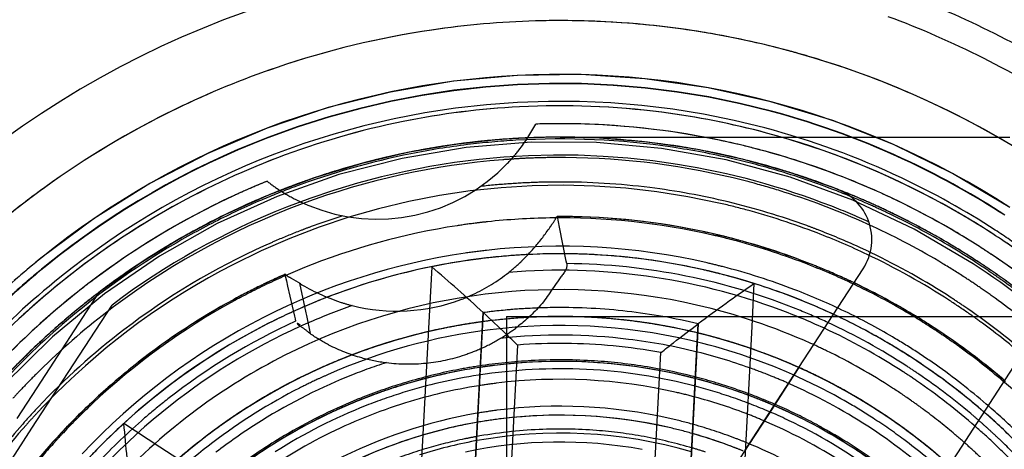
# Model space of a CAD drawing. Units: millimetres. Extents: x 0 to 420, y 0 to 297.
# Drawn here: x 169 to 170, y 200 to 200 of the extents above; entities that cross this region are included whole.
import ezdxf

# ---------------------------------------------------------------- set-up
doc = ezdxf.new("R2010")
doc.units = ezdxf.units.MM
doc.header["$LTSCALE"] = 23.1
doc.linetypes.add('HIDDEN', pattern=[0.2, 0.1, -0.1])
doc.layers.get('0').update_dxf_attribs({"linetype": 'CONTINUOUS'})
doc.layers.add('DEFAULT_2', color=8, linetype='HIDDEN')

msp = doc.modelspace()

# ---------------------------------------------------------------- linework, layer by layer
at = {"color": 6, "linetype": 'CONTINUOUS'}
for p, q in [((169.1816, 200.0917), (169.1791, 200.0436)), ((169.5386, 200.0248), (169.5411, 200.0728)), ((169.1791, 200.0436), (169.164, 199.7545)), ((169.2239, 199.7513), (169.239, 200.0405)), ((169.4787, 200.0279), (169.4635, 199.7388)), ((169.5235, 199.7356), (169.5386, 200.0248)), ((168.8786, 199.8905), (168.8383, 199.9167)), ((169.1215, 199.7328), (168.8786, 199.8905))]:
    msp.add_line(p, q, dxfattribs=at)
at = {"color": 9, "linetype": 'CONTINUOUS'}
for p, q in [((169.2772, 200.0042), (169.2618, 199.7101)), ((169.4215, 199.7017), (169.437, 199.9959))]:
    msp.add_line(p, q, dxfattribs=at)
at = {"color": 6, "linetype": 'CONTINUOUS'}
for centre, radius, start, end in [((169.3249, 199.3861), 1.05, 85.9255, 130.4164), ((169.3249, 199.3861), 0.98, 91.6236, 98.3925), ((169.3249, 199.3861), 0.98, 89.2229, 91.6236), ((169.3249, 199.3861), 0.98, 80.7145, 89.2229), ((169.3249, 199.3861), 0.98, 98.3925, 108.7931), ((169.3249, 199.3861), 0.98, 79.9312, 80.7145), ((169.3249, 199.3861), 0.98, 74.3016, 79.9312), ((169.3249, 199.3861), 0.98, 73.5947, 74.3016), ((169.3249, 199.3861), 0.98, 57, 73.5947), ((169.3249, 199.3861), 0.98, 108.7931, 115.9087), ((169.3249, 199.3861), 0.92, 57, 128.9428), ((169.3249, 199.3861), 0.98, 115.9087, 125.9153), ((169.3249, 199.3861), 0.98, 125.9153, 128.6196), ((169.3249, 199.3861), 0.92, 128.9428, 133.1956), ((169.3249, 199.3861), 0.72, 91.8261, 101.4775), ((169.3249, 199.3861), 0.72, 82.1739, 91.8261), ((167.7439, 198.4225), 2.203, 47.2597, 49.2604), ((169.3249, 199.3861), 0.72, 76.6095, 82.1739), ((169.3249, 199.3861), 0.72, 72.5225, 76.6095), ((170.7965, 198.2625), 2.203, 124.7396, 126.7403), ((169.3249, 199.3861), 0.66, 90.4919, 97.4757), ((169.3249, 199.3861), 0.66, 83.5081, 90.4919), ((169.3249, 199.3861), 0.66, 76.5243, 83.5081), ((169.3249, 199.3861), 0.92, 238.7317, 37.691), ((169.3249, 199.3861), 0.72, 132.5225, 136.6095), ((171.0337, 200.0988), 2.203, 184.7396, 186.7403)]:
    msp.add_arc(centre, radius, start, end, dxfattribs=at)
at = {"color": 9, "linetype": 'CONTINUOUS'}
for start, end in [(89.4713, 94.4137), (84.5287, 89.4713), (79.5863, 84.5287)]:
    msp.add_arc((169.3249, 199.3861), 0.62, start, end, dxfattribs=at)
at = {"color": 6, "linetype": 'CONTINUOUS'}
for points, knots in [([(169.2772, 200.0042), (169.2729, 200.0084), (169.2603, 200.0206), (169.2476, 200.0327), (169.239, 200.0405)], [0, 0, 0, 0, 0.34135, 1, 1, 1, 1]), ([(169.437, 199.9959), (169.4417, 199.9996), (169.4555, 200.0104), (169.4695, 200.021), (169.4787, 200.0279)], [0, 0, 0, 0, 0.341286, 1, 1, 1, 1])]:
    msp.add_open_spline(points, degree=3, knots=knots, dxfattribs=at)
at = {"layer": 'DEFAULT_2', "color": 8, "linetype": 'HIDDEN'}
for p, q in [((169.3249, 200.2361), (169.4409, 200.2361)), ((169.4409, 200.2361), (169.4806, 200.2361)), ((169.4806, 200.2361), (169.5663, 200.2361)), ((169.5663, 200.2361), (169.6339, 200.2361)), ((169.6339, 200.2361), (169.6498, 200.2361)), ((169.6498, 200.2361), (169.6688, 200.2361)), ((169.6688, 200.2361), (169.7951, 200.2361)), ((169.7951, 200.2361), (169.826, 200.2361)), ((169.3217, 200.1476), (169.3218, 200.1476)), ((169.3242, 200.1356), (169.3218, 200.1476)), ((169.3316, 200.098), (169.3242, 200.1356)), ((169.3321, 200.0952), (169.3316, 200.098)), ((169.5854, 199.9708), (169.6624, 200.0894)), ((169.018, 200.083), (169.018, 200.0832)), ((169.018, 200.083), (169.0196, 200.0758)), ((169.025, 200.079), (169.0352, 200.073)), ((169.0196, 200.0758), (169.0209, 200.0701)), ((169.0209, 200.0701), (169.0286, 200.0365)), ((169.0343, 200.0732), (169.0412, 200.0404)), ((168.8111, 200.0638), (168.7415, 199.9566)), ((168.7583, 199.9457), (168.8253, 200.0488)), ((169.0286, 200.0365), (169.0293, 200.0337)), ((169.0293, 200.0337), (169.0299, 200.0309)), ((169.0412, 200.0404), (169.0419, 200.0374)), ((169.0419, 200.0374), (169.0462, 200.017)), ((169.239, 200.0405), (169.2372, 200.0063)), ((169.2649, 200.0361), (169.2649, 200.0233)), ((169.2649, 200.0361), (169.4323, 200.0361)), ((169.4323, 200.0361), (169.4787, 200.0361)), ((169.4787, 200.0361), (169.5908, 200.0361)), ((169.5908, 200.0361), (169.6078, 200.0361)), ((169.6078, 200.0361), (169.6278, 200.0361)), ((169.6278, 200.0361), (169.6624, 200.0361)), ((169.6624, 200.0361), (169.717, 200.0361)), ((169.717, 200.0361), (169.7388, 200.0361)), ((169.7388, 200.0361), (169.7606, 200.0361)), ((169.7606, 200.0361), (169.786, 200.0361)), ((169.786, 200.0361), (169.8068, 200.0361)), ((169.8068, 200.0361), (169.8301, 200.0361)), ((169.2649, 200.0233), (169.2649, 199.9808)), ((169.4769, 199.9938), (169.4787, 200.0279)), ((169.2372, 200.0063), (169.2218, 199.7122)), ((169.4615, 199.6996), (169.4769, 199.9938)), ((169.2649, 199.9808), (169.2649, 199.9217)), ((169.5908, 199.9792), (169.5798, 199.9622)), ((169.8301, 199.9804), (169.7531, 199.8618)), ((169.5309, 199.8869), (169.5854, 199.9708)), ((169.5798, 199.9622), (169.5569, 199.927)), ((168.7415, 199.9566), (168.7193, 199.9224)), ((168.7361, 199.9115), (168.7583, 199.9457)), ((169.5569, 199.927), (169.5351, 199.8934)), ((169.2649, 199.9217), (169.2649, 199.895)), ((168.6789, 199.8235), (168.7361, 199.9115)), ((169.2649, 199.895), (169.2649, 199.8267)), ((169.5351, 199.8934), (169.5255, 199.8786))]:
    msp.add_line(p, q, dxfattribs=at)
for centre, radius, start, end in [((169.3249, 199.3861), 1.08, 62.9999, 69.0001), ((169.3249, 199.3861), 0.98, 91.6157, 98.4208), ((169.3249, 199.3861), 0.98, 85.9756, 91.6157), ((169.3249, 199.3861), 0.98, 80.3324, 85.9756), ((169.3249, 199.3861), 1.05, 63.3158, 69.6316), ((169.3249, 199.3861), 0.98, 98.4208, 108.7826), ((169.3249, 199.3861), 0.98, 75.3036, 80.3324), ((169.3249, 199.3861), 1.08, 57, 62.9999), ((169.3249, 199.3861), 0.98, 74.292, 75.3036), ((169.3249, 199.3861), 0.98, 57, 74.292), ((169.3249, 199.3861), 1.05, 57, 63.3158), ((169.3249, 199.3861), 0.98, 108.7826, 115.9339), ((169.3249, 199.3861), 0.92, 57, 129), ((169.3249, 199.3861), 0.91, 75, 111), ((169.3249, 199.3861), 0.9096, 75, 111), ((169.3249, 199.3861), 0.89, 75.1624, 110.9779), ((169.3249, 199.3861), 0.98, 115.9339, 125.9012), ((169.3249, 199.3861), 0.885, 92.9334, 101.4179), ((169.3249, 199.3861), 0.885, 92.9323, 101.4079), ((169.3249, 199.3861), 0.885, 82.6465, 92.9323), ((169.3249, 199.3861), 0.885, 82.6711, 92.9334), ((169.3249, 199.3861), 0.9096, 64.5925, 75), ((169.3249, 199.3861), 0.91, 64.5931, 75), ((169.3249, 199.3861), 0.885, 101.4079, 110.8566), ((169.3249, 199.3861), 0.885, 101.4179, 110.8572), ((169.3249, 199.3861), 0.885, 74.9512, 82.6711), ((169.3249, 199.3861), 0.885, 74.949, 82.6465), ((169.1211, 200.3447), 0.2, 322.0193, 331.9614), ((169.3249, 199.3861), 0.865, 80.203, 91.8038), ((169.3249, 199.3861), 0.865, 89.5243, 91.8038), ((169.3249, 199.3861), 0.865, 88.4829, 89.5243), ((169.3249, 199.3861), 0.865, 78.0677, 88.4829), ((169.3249, 199.3861), 0.89, 64.7013, 75.1624), ((169.3249, 199.3861), 0.91, 111, 129), ((169.3249, 199.3861), 0.9096, 111, 129), ((169.3249, 199.3861), 0.85, 68.685, 127.1689), ((169.3249, 199.3861), 0.85, 93.4387, 99.2376), ((169.3249, 199.3861), 0.85, 95.8646, 97.3742), ((169.3249, 199.3861), 0.848, 93.3463, 97), ((169.3249, 199.3861), 0.85, 95.4122, 96.5549), ((169.3249, 199.3861), 0.85, 92.9294, 95.8646), ((169.3249, 199.3861), 0.85, 93.1389, 95.4122), ((169.3249, 199.3861), 0.85, 90.8537, 93.4387), ((169.3249, 199.3861), 0.848, 81.5192, 93.3463), ((169.3249, 199.3861), 0.85, 91.7188, 93.1389), ((169.3249, 199.3861), 0.85, 82.4292, 92.9294), ((169.3249, 199.3861), 0.85, 90, 91.7188), ((169.3249, 199.3861), 0.85, 87.4076, 90.8537), ((169.3249, 199.3861), 0.85, 81.1046, 87.4076), ((169.3249, 199.3861), 0.865, 68.6008, 80.203), ((169.3249, 199.3861), 0.865, 76.5812, 78.0677), ((169.3249, 199.3861), 0.885, 61.2456, 74.949), ((169.3249, 199.3861), 0.885, 61.2771, 74.9512), ((169.3249, 199.3861), 0.845, 57, 137.2457), ((169.3249, 199.3861), 0.85, 100.07, 107.1523), ((169.3249, 199.3861), 0.85, 101.0325, 107.0823), ((169.3249, 199.3861), 0.85, 97.3742, 102.3565), ((169.3249, 199.3861), 0.848, 97, 101.3186), ((169.3249, 199.3861), 0.85, 99.2376, 101.0325), ((169.3249, 199.3861), 0.85, 96.5549, 100.07), ((169.1211, 200.3447), 0.2, 316.5368, 322.0193), ((169.3249, 199.3861), 0.85, 77.1911, 82.4292), ((169.3249, 199.3861), 0.848, 77, 81.5192), ((169.3249, 199.3861), 0.85, 79.1545, 81.1046), ((169.3249, 199.3861), 0.85, 72.6771, 79.1545), ((169.3249, 199.3861), 0.865, 74.669, 76.5812), ((169.3249, 199.3861), 0.865, 68.6609, 74.669), ((169.3249, 199.3861), 0.89, 110.9779, 128.8065), ((169.3249, 199.3861), 0.885, 110.8566, 119.806), ((169.3249, 199.3861), 0.885, 110.8572, 119.8002), ((169.3249, 199.3861), 0.83, 80.9495, 111.5708), ((169.3249, 199.3861), 0.848, 101.3186, 110.5099), ((169.3249, 199.3861), 0.8273, 94.4378, 110.3506), ((169.3249, 199.3861), 0.85, 102.3565, 108.9871), ((169.3249, 199.3861), 0.8273, 93.425, 94.4378), ((169.3249, 199.3861), 0.8273, 92.1847, 93.425), ((169.3249, 199.3861), 0.8273, 90.4814, 92.1847), ((169.3249, 199.3861), 0.8273, 76.5303, 90.4814), ((169.3249, 199.3861), 0.85, 73.1244, 77.1911), ((169.3249, 199.3861), 0.848, 73.5842, 77), ((169.3249, 199.3861), 0.85, 107.1523, 110.6444), ((169.1211, 200.3447), 0.2, 247.502, 316.5368), ((169.3249, 199.3861), 0.85, 107.0823, 108.1354), ((169.3249, 199.3861), 0.83, 68.6268, 80.9495), ((169.3249, 199.3861), 0.848, 68.6974, 73.5842), ((169.3249, 199.3861), 0.85, 72.0928, 73.1244), ((169.3249, 199.3861), 0.9096, 57, 64.5925), ((169.3249, 199.3861), 0.91, 57, 64.5931), ((169.3249, 199.3861), 0.85, 108.1354, 110.8682), ((169.3249, 199.3861), 0.85, 108.9871, 110.694), ((169.3249, 199.3861), 0.8273, 74.8496, 76.5303), ((169.3249, 199.3861), 0.85, 68.6431, 72.6771), ((169.3249, 199.3861), 0.85, 68.8369, 72.0928), ((169.3249, 199.3861), 0.865, 64.5934, 68.6609), ((169.3249, 199.3861), 0.865, 64.2393, 68.6008), ((169.3249, 199.3861), 0.89, 57, 64.7013), ((169.3249, 199.3861), 0.98, 125.9012, 129.5247), ((169.3249, 199.3861), 0.865, 112.1962, 129.6839), ((169.3249, 199.3861), 0.865, 113.8685, 115.0343), ((169.3249, 199.3861), 0.7964, 77.1911, 117.286), ((169.3249, 199.3861), 0.865, 112.1962, 113.8685), ((169.3249, 199.3861), 0.85, 110.8682, 113.3266), ((169.3249, 199.3861), 0.85, 110.6444, 113.1786), ((169.3249, 199.3861), 0.848, 110.5099, 113.1223), ((169.1211, 200.3447), 0.2, 232.0386, 237), ((169.3249, 199.3861), 0.85, 110.694, 112.5472), ((169.1211, 200.3447), 0.2, 237, 243.1504), ((169.3249, 199.3861), 0.8, 94.0368, 96.3565), ((169.3249, 199.3861), 0.8, 91.9221, 94.0368), ((169.3249, 199.3861), 0.8, 90.1374, 91.9221), ((169.3249, 199.3861), 0.8, 82.8346, 90.1374), ((169.3249, 199.3861), 0.8, 76.46, 82.8346), ((169.3249, 199.3861), 0.8273, 72.4623, 74.8496), ((169.3249, 199.3861), 0.85, 66.3044, 68.8369), ((169.6121, 200.122), 0.06, 20.3206, 68.685), ((169.3249, 199.3861), 0.85, 66.7543, 68.6431), ((169.3249, 199.3861), 0.865, 115.0343, 127.046), ((169.3249, 199.3861), 0.85, 113.3266, 121.1937), ((169.3249, 199.3861), 0.85, 113.1786, 119.1069), ((169.3249, 199.3861), 0.85, 112.5472, 117.286), ((169.3249, 199.3861), 0.848, 113.1223, 117), ((169.1211, 200.3447), 0.2, 243.1504, 247.502), ((169.3249, 199.3861), 0.8273, 65.1019, 72.4623), ((169.3249, 199.3861), 0.848, 66.047, 68.6974), ((169.3249, 199.3861), 0.85, 65.348, 66.7543), ((169.3249, 199.3861), 0.865, 59.4335, 64.5934), ((169.3249, 199.3861), 0.8273, 110.3506, 128.1136), ((169.3249, 199.3861), 0.83, 111.5708, 127.0081), ((169.3249, 199.3861), 0.7964, 74.9609, 77.1911), ((169.3249, 199.3861), 0.8, 69.9164, 76.46), ((169.3249, 199.3861), 0.7964, 68.9433, 74.9609), ((169.3249, 199.3861), 0.83, 65.5203, 68.6268), ((169.3249, 199.3861), 0.85, 64.7347, 66.3044), ((169.3249, 199.3861), 0.848, 64.5649, 66.047), ((169.3249, 199.3861), 0.85, 63.792, 65.348), ((169.3249, 199.3861), 0.85, 62.002, 64.7347), ((169.3249, 199.3861), 0.865, 57, 64.2393), ((169.3249, 199.3861), 0.885, 57, 61.2771), ((169.3249, 199.3861), 0.885, 56.994, 61.2456), ((169.3249, 199.3861), 0.885, 119.8002, 129.1413), ((169.3249, 199.3861), 0.885, 119.806, 128.3363), ((169.3249, 199.3861), 0.8, 107.6435, 110.3148), ((169.3249, 199.3861), 0.76, 90.8888, 96.1255), ((169.3249, 199.3861), 0.76, 77.0931, 90.8888), ((169.3249, 199.3861), 0.7616, 88.9831, 90.2738), ((169.3249, 199.3861), 0.7615, 79.1548, 90.2322), ((169.3249, 199.3861), 0.7616, 77.0319, 88.9831), ((169.3249, 199.3861), 0.848, 59.3349, 64.5649), ((169.3249, 199.3861), 0.85, 61.1236, 63.792), ((169.3249, 199.3861), 0.85, 117.286, 122.0061), ((169.3249, 199.3861), 0.848, 117, 121.0992), ((169.3249, 199.3861), 0.8, 110.3148, 111.1941), ((169.3249, 199.3861), 0.76, 98.6999, 112.1719), ((169.3249, 199.3861), 0.76, 97.0666, 98.6999), ((169.3249, 199.3861), 0.76, 96.1255, 97.0666), ((169.3249, 199.3861), 0.7615, 76.6933, 79.1548), ((169.3249, 199.3861), 0.8, 69.0157, 69.9164), ((169.3249, 199.3861), 0.8, 65.4048, 69.0157), ((169.6121, 200.122), 0.06, 327, 20.3206), ((169.3249, 199.3861), 0.8273, 58.9668, 65.1019), ((169.3249, 199.3861), 0.85, 59.4547, 62.002), ((169.3249, 199.3861), 0.89, 54.4728, 57), ((169.3249, 199.3861), 0.85, 119.1069, 123.3347), ((169.3249, 199.3861), 0.8, 111.1941, 113.247), ((169.3249, 199.3861), 0.76, 75.3231, 77.0931), ((169.3249, 199.3861), 0.7616, 75.8513, 77.0319), ((169.3249, 199.3861), 0.7615, 74.0237, 76.6933), ((169.3249, 199.3861), 0.7616, 68.3114, 75.8513), ((169.3249, 199.3861), 0.7964, 64.5647, 68.9433), ((169.3249, 199.3861), 0.85, 57.0592, 61.1236), ((169.3249, 199.3861), 0.865, 56.9999, 59.4335), ((169.3249, 199.3861), 0.885, 53.037, 57), ((169.3249, 199.3861), 0.885, 53.0622, 56.994), ((169.3249, 199.3861), 0.848, 121.0992, 130.0273), ((169.3249, 199.3861), 0.8, 114.3572, 127.4454), ((169.3249, 199.3861), 0.85, 121.1937, 123.6046), ((169.3249, 199.3861), 0.8, 113.247, 114.3572), ((169.3249, 199.3861), 0.7284, 77, 96.4876), ((169.1337, 200.2537), 0.2149, 313.3079, 319.8093), ((169.3249, 199.3861), 0.76, 69.0394, 75.3231), ((169.3249, 199.3861), 0.7615, 68.0774, 74.0237), ((169.3249, 199.3861), 0.8, 64.3443, 65.4048), ((169.3249, 199.3861), 0.85, 57, 59.4547), ((169.3249, 199.3861), 0.848, 57, 59.3349), ((169.3249, 199.3861), 0.865, 56.0162, 57), ((169.3249, 199.3861), 0.865, 55.3588, 56.9999), ((169.3249, 199.3861), 0.92, 129, 131.4059), ((169.3249, 199.3861), 0.85, 122.0061, 129.7021), ((169.3249, 199.3861), 0.7284, 98.3657, 117), ((169.3249, 199.3861), 0.72, 97.3742, 110.1923), ((169.3249, 199.3861), 0.7284, 96.4876, 98.3657), ((169.3249, 199.3861), 0.72, 97, 98.2652), ((169.3249, 199.3861), 0.72, 93.6067, 97.3742), ((169.3249, 199.3861), 0.72, 93.5028, 97), ((169.3249, 199.3861), 0.72, 77.1911, 93.6067), ((169.3249, 199.3861), 0.72, 77, 93.5028), ((169.3249, 199.3861), 0.7964, 57, 64.5647), ((169.3249, 199.3861), 0.8, 57, 64.3443), ((169.3249, 199.3861), 0.865, 49.7607, 56.0162), ((169.3249, 199.3861), 0.9096, 129, 133.2117), ((169.3249, 199.3861), 0.91, 129, 131.3335), ((169.3249, 199.3861), 0.7964, 117.286, 134.9746), ((169.3249, 199.3861), 0.85, 123.6046, 126.8089), ((169.3249, 199.3861), 0.85, 123.3347, 125.3567), ((169.3249, 199.3861), 0.76, 112.1719, 113.3085), ((169.3249, 199.3861), 0.72, 98.2652, 110.1712), ((169.1346, 200.2522), 0.2133, 308.5187, 313.3993), ((169.3249, 199.3861), 0.7091, 78.6118, 89.4177), ((169.3249, 199.3861), 0.7284, 75.6343, 77), ((169.3249, 199.3861), 0.7284, 68.9762, 75.6343), ((169.3249, 199.3861), 0.76, 64.4456, 69.0394), ((169.3249, 199.3861), 0.7616, 65.9321, 68.3114), ((169.3249, 199.3861), 0.7615, 65.3677, 68.0774), ((169.3249, 199.3861), 0.8273, 57, 58.9668), ((169.3249, 199.3861), 0.845, 46.9438, 57), ((169.3249, 199.3861), 0.848, 55.4906, 57), ((169.3249, 199.3861), 0.85, 52.6794, 57.0592), ((169.3249, 199.3861), 0.85, 55.4062, 57), ((169.3249, 199.3861), 0.865, 54.0005, 55.3588), ((169.3249, 199.3861), 0.89, 128.8065, 136.832), ((169.3249, 199.3861), 0.885, 128.3363, 136.6251), ((169.3249, 199.3861), 0.85, 125.3567, 128.8027), ((169.3249, 199.3861), 0.76, 113.3085, 116.8218), ((169.3249, 199.3861), 0.7615, 113.7678, 115.9168), ((169.3249, 199.3861), 0.7616, 113.7481, 115.0178), ((169.1425, 200.2428), 0.201, 294.9879, 308.4192), ((169.3249, 199.3861), 0.7016, 82.1356, 94.7025), ((169.3249, 199.3861), 0.7016, 69.5669, 82.1356), ((169.3249, 199.3861), 0.7091, 67.8059, 78.6118), ((169.3249, 199.3861), 0.72, 75.7742, 77.1911), ((169.3249, 199.3861), 0.72, 75.7348, 77), ((169.3249, 199.3861), 0.72, 69.1224, 75.7742), ((169.3249, 199.3861), 0.72, 68.9991, 75.7348), ((169.3249, 199.3861), 0.7616, 64.6602, 65.9321), ((169.3249, 199.3861), 0.7615, 64.4123, 65.3677), ((169.3249, 199.3861), 0.8273, 55.6436, 57), ((169.3249, 199.3861), 0.848, 54.6651, 55.4906), ((169.3249, 199.3861), 0.85, 53.9464, 55.4062), ((169.3249, 199.3861), 0.848, 53.3679, 54.6651), ((169.3249, 199.3861), 0.885, 129.1413, 136.9059), ((169.3249, 199.3861), 0.91, 131.3335, 133.2137), ((169.3249, 199.3861), 0.865, 127.046, 128.4804), ((169.3249, 199.3861), 0.85, 126.8089, 127.6561), ((169.3249, 199.3861), 0.7615, 115.9168, 119.781), ((169.3249, 199.3861), 0.7616, 116.1012, 118.5805), ((169.3249, 199.3861), 0.7616, 115.0178, 116.1012), ((169.3249, 199.3861), 0.7616, 59.2479, 64.6602), ((169.3249, 199.3861), 0.76, 59.8701, 64.4456), ((169.3249, 199.3861), 0.7615, 57, 64.4123), ((169.3249, 199.3861), 0.8273, 54.1368, 55.6436), ((169.3249, 199.3861), 0.865, 128.4804, 136.6812), ((169.3249, 199.3861), 0.85, 127.6561, 132.5581), ((169.3249, 199.3861), 0.76, 116.8218, 118.5624), ((169.3249, 199.3861), 0.72, 110.1923, 117.286), ((169.3249, 199.3861), 0.68, 97.0666, 116.8218), ((169.3249, 199.3861), 0.72, 110.1712, 113.2659), ((169.1429, 200.2418), 0.1999, 290.851, 294.9952), ((169.3249, 199.3861), 0.68, 77.0931, 97.0666), ((169.3249, 199.3861), 0.72, 65.2832, 69.1224), ((169.3249, 199.3861), 0.72, 65.1217, 68.9991), ((169.3249, 199.3861), 0.7284, 64.1649, 68.9762), ((169.3249, 199.3861), 0.8, 55.7892, 57), ((169.3249, 199.3861), 0.8273, 49.3348, 54.1368), ((169.3249, 199.3861), 0.865, 129.6839, 136.9508), ((169.3249, 199.3861), 0.85, 128.8027, 131.1265), ((169.3249, 199.3861), 0.76, 118.5624, 133.3444), ((169.3249, 199.3861), 0.7615, 119.781, 129.1959), ((169.3249, 199.3861), 0.7616, 118.5805, 128.1487), ((169.3249, 199.3861), 0.72, 113.2659, 117), ((169.3249, 199.3861), 0.7016, 109.2975, 113.4308), ((169.1462, 200.2542), 0.2127, 251.7913, 255.5213), ((169.3249, 199.3861), 0.66, 90.4919, 94.3879), ((169.3249, 199.3861), 0.66, 83.5081, 90.4919), ((169.3249, 199.3861), 0.68, 65.7693, 77.0931), ((169.3249, 199.3861), 0.7964, 55.0854, 57), ((169.3249, 199.3861), 0.8, 49.4329, 55.7892), ((169.3249, 199.3861), 0.848, 130.0273, 137), ((169.3249, 199.3861), 0.8273, 128.1136, 134.9538), ((169.3249, 199.3861), 0.85, 129.7021, 131.9664), ((169.3249, 199.3861), 0.7284, 117, 137), ((169.3249, 199.3861), 0.65, 92.3417, 98.2374), ((169.3249, 199.3861), 0.65, 91.606, 97.816), ((169.3249, 199.3861), 0.65, 92.1545, 97.7971), ((169.3249, 199.3861), 0.66, 94.3879, 97.4757), ((169.3249, 199.3861), 0.65, 77.0931, 97.3224), ((169.3249, 199.3861), 0.65, 91.5515, 97), ((169.3249, 199.3861), 0.65, 89.9923, 92.3417), ((169.3249, 199.3861), 0.65, 87.1782, 92.1545), ((169.3249, 199.3861), 0.65, 86.2727, 91.606), ((169.3249, 199.3861), 0.65, 81.7683, 91.5515), ((169.3249, 199.3861), 0.65, 83.5081, 89.9923), ((169.3249, 199.3861), 0.65, 82.0958, 87.1782), ((169.3249, 199.3861), 0.65, 81.8005, 86.2727), ((169.3249, 199.3861), 0.66, 76.5243, 83.5081), ((169.3249, 199.3861), 0.7016, 65.2622, 69.5669), ((169.3249, 199.3861), 0.7091, 65.1279, 67.8059), ((169.3249, 199.3861), 0.72, 64.2779, 65.2832), ((169.3249, 199.3861), 0.72, 64.1319, 65.1217), ((169.3249, 199.3861), 0.72, 59.6072, 64.2779), ((169.3249, 199.3861), 0.72, 59.5, 64.1319), ((169.3249, 199.3861), 0.7284, 59.4489, 64.1649), ((169.3249, 199.3861), 0.76, 57, 59.8701), ((169.3249, 199.3861), 0.7616, 57, 59.2479), ((169.3249, 199.3861), 0.7964, 53.7886, 55.0854), ((169.3249, 199.3861), 0.85, 131.1265, 134.2175), ((169.3249, 199.3861), 0.72, 117, 137), ((169.3249, 199.3861), 0.72, 117.286, 135.782), ((169.3249, 199.3861), 0.7091, 114.5823, 128.0746), ((169.3249, 199.3861), 0.7016, 113.4308, 128.2576), ((169.3249, 199.3861), 0.65, 97.3224, 116.8218), ((169.3249, 199.3861), 0.65, 99.5415, 103.1202), ((169.3249, 199.3861), 0.65, 99.5327, 101.8979), ((169.3249, 199.3861), 0.65, 97, 101.7895), ((169.3249, 199.3861), 0.65, 97.816, 101.7553), ((169.3249, 199.3861), 0.65, 98.2374, 99.5415), ((169.3249, 199.3861), 0.65, 97.7971, 99.5327), ((169.3249, 199.3861), 0.64, 77, 97), ((169.1585, 200.1779), 0.1938, 301.0185, 306.8895), ((169.3249, 199.3861), 0.65, 80.4585, 83.5081), ((169.3249, 199.3861), 0.65, 78.7031, 82.0958), ((169.3249, 199.3861), 0.65, 76.375, 81.8005), ((169.3249, 199.3861), 0.65, 77, 81.7683), ((169.3249, 199.3861), 0.65, 78.6861, 80.4585), ((169.3249, 199.3861), 0.65, 76.2082, 78.7031), ((169.3249, 199.3861), 0.65, 76.2618, 78.6861), ((169.3249, 199.3861), 0.7016, 57, 65.2622), ((169.3249, 199.3861), 0.7091, 57, 65.1279), ((169.3249, 199.3861), 0.76, 55.4865, 57), ((169.3249, 199.3861), 0.7616, 55.6184, 57), ((169.3249, 199.3861), 0.7615, 49.4293, 57), ((169.3249, 199.3861), 0.7964, 49.4271, 53.7886), ((169.3249, 199.3861), 0.85, 131.9664, 137.2457), ((169.3249, 199.3861), 0.85, 132.5581, 136.4539), ((169.3249, 199.3861), 0.8, 127.4454, 136.6601), ((169.3249, 199.3861), 0.64, 97, 113.9322), ((169.3249, 199.3861), 0.65, 101.7895, 111.6278), ((169.3249, 199.3861), 0.65, 103.1202, 110.0759), ((169.3249, 199.3861), 0.65, 101.8979, 106.6743), ((169.3249, 199.3861), 0.65, 101.7553, 106.4249), ((169.1555, 200.1832), 0.1999, 294.2151, 300.9766), ((169.3249, 199.3861), 0.6292, 83.045, 96.0665), ((169.3249, 199.3861), 0.65, 66.1662, 77.0931), ((169.3249, 199.3861), 0.65, 71.2563, 77), ((169.3249, 199.3861), 0.65, 71.5806, 76.375), ((169.3249, 199.3861), 0.65, 72.2398, 76.2618), ((169.3249, 199.3861), 0.65, 72.1209, 76.2082), ((169.3249, 199.3861), 0.7284, 57, 59.4489), ((169.3249, 199.3861), 0.7616, 54.2571, 55.6184), ((169.3249, 199.3861), 0.76, 53.9842, 55.4865), ((169.1531, 200.1714), 0.1878, 242.5881, 254.6025), ((169.3249, 199.3861), 0.65, 106.6743, 111.9547), ((169.3249, 199.3861), 0.65, 106.4249, 111.6594), ((169.1553, 200.1837), 0.2004, 288.3393, 294.223), ((169.3249, 199.3861), 0.6292, 75.9344, 83.045), ((169.3249, 199.3861), 0.64, 66.1369, 77), ((169.3249, 199.3861), 0.65, 70.0559, 72.2398), ((169.3249, 199.3861), 0.65, 67.2211, 72.1209), ((169.3249, 199.3861), 0.65, 65.8499, 71.5806), ((169.3249, 199.3861), 0.65, 65.9963, 71.2563), ((169.3249, 199.3861), 0.68, 64.1182, 65.7693), ((169.3249, 199.3861), 0.72, 57, 59.6072), ((169.3249, 199.3861), 0.72, 57, 59.5), ((169.3249, 199.3861), 0.7616, 49.3398, 54.2571), ((169.3249, 199.3861), 0.76, 49.5648, 53.9842), ((169.3249, 199.3861), 0.85, 134.2175, 135.4074), ((169.3249, 199.3861), 0.68, 116.8218, 126.6142), ((169.3249, 199.3861), 0.65, 111.6278, 117), ((169.3249, 199.3861), 0.65, 111.6594, 113.2374), ((169.3249, 199.3861), 0.65, 110.0759, 112.1048), ((169.1547, 200.177), 0.1937, 254.5968, 263.0237), ((169.1554, 200.1836), 0.2004, 275.6845, 288.3155), ((169.3249, 199.3861), 0.6292, 70.0215, 75.9344), ((169.3249, 199.3861), 0.65, 65.9508, 70.0559), ((169.3249, 199.3861), 0.68, 57, 64.1182), ((169.3249, 199.3861), 0.72, 54.4014, 57), ((169.3249, 199.3861), 0.72, 54.5, 57), ((169.3249, 199.3861), 0.7284, 54.5511, 57), ((169.3249, 199.3861), 0.7616, 128.1487, 133.378), ((169.3249, 199.3861), 0.65, 113.1521, 118.8964), ((169.3249, 199.3861), 0.65, 113.5327, 114.6075), ((169.3249, 199.3861), 0.65, 113.2374, 114.3656), ((169.3249, 199.3861), 0.65, 112.1048, 113.5327), ((169.3249, 199.3861), 0.65, 111.9547, 113.1521), ((169.3249, 199.3861), 0.6292, 107.9335, 112.1354), ((169.1555, 200.1839), 0.2007, 263.041, 275.6525), ((169.3249, 199.3861), 0.6, 98.5844, 107.4643), ((169.3249, 199.3861), 0.6, 98.5844, 107.4643), ((169.3249, 199.3861), 0.6, 98.6149, 107.3099), ((169.3249, 199.3861), 0.6, 98.6149, 107.3099), ((169.3249, 199.3861), 0.6, 98.5933, 107.2898), ((169.3249, 199.3861), 0.6017, 98.6608, 101.1395), ((169.3249, 199.3861), 0.6017, 93.075, 98.6608), ((169.3249, 199.3861), 0.6, 97, 98.6149), ((169.3249, 199.3861), 0.6, 97, 98.6149), ((169.3249, 199.3861), 0.6, 97.0666, 98.5933), ((169.3249, 199.3861), 0.6, 97.3742, 98.5844), ((169.3249, 199.3861), 0.6, 97.3742, 98.5844), ((169.3249, 199.3861), 0.6, 77.1911, 97.3742), ((169.3249, 199.3861), 0.6, 77.1911, 97.3742), ((169.3249, 199.3861), 0.6, 77.0931, 97.0666), ((169.3249, 199.3861), 0.6, 77, 97), ((169.3249, 199.3861), 0.6, 77, 97), ((169.3249, 199.3861), 0.6017, 86.714, 93.075), ((169.3249, 199.3861), 0.6017, 81.0552, 86.714), ((169.3249, 199.3861), 0.6017, 75.3224, 81.0552), ((169.3249, 199.3861), 0.65, 65.9523, 67.2211), ((169.3249, 199.3861), 0.65, 63.9745, 66.1662), ((169.3249, 199.3861), 0.65, 63.8231, 65.9963), ((169.3249, 199.3861), 0.65, 63.0197, 65.9508), ((169.3249, 199.3861), 0.65, 62.1105, 65.9523), ((169.3249, 199.3861), 0.65, 59.95, 65.8499), ((169.3249, 199.3861), 0.7091, 55.7114, 57), ((169.3249, 199.3861), 0.7284, 48.9717, 54.5511), ((169.3249, 199.3861), 0.8273, 134.9538, 136.5116), ((169.3249, 199.3861), 0.7615, 129.1959, 130.3839), ((169.3249, 199.3861), 0.65, 114.3656, 121.81), ((169.3249, 199.3861), 0.6292, 112.1354, 122.6075), ((169.3249, 199.3861), 0.65, 114.6075, 118.6668), ((169.3249, 199.3861), 0.64, 113.9322, 115.0694), ((169.3249, 199.3861), 0.5917, 98.8694, 107.2333), ((169.3249, 199.3861), 0.6017, 101.1395, 106.6258), ((169.3249, 199.3861), 0.5917, 87.1782, 98.8694), ((169.3249, 199.3861), 0.5917, 75.1327, 87.1782), ((169.3249, 199.3861), 0.6, 75.413, 77.1911), ((169.3249, 199.3861), 0.6, 75.413, 77.1911), ((169.3249, 199.3861), 0.6, 75.4194, 77.0931), ((169.3249, 199.3861), 0.6, 75.3851, 77), ((169.3249, 199.3861), 0.6, 75.3851, 77), ((169.3249, 199.3861), 0.6017, 72.9679, 75.3224), ((169.3249, 199.3861), 0.6292, 67.9384, 70.0215), ((169.3249, 199.3861), 0.6292, 66.2142, 67.9384), ((169.3249, 199.3861), 0.64, 59.9688, 66.1369), ((169.3249, 199.3861), 0.65, 57, 63.9745), ((169.3249, 199.3861), 0.65, 57, 63.8231), ((169.3249, 199.3861), 0.7016, 55.5334, 57), ((169.3249, 199.3861), 0.7091, 49.4356, 55.7114), ((169.3249, 199.3861), 0.72, 49.8681, 54.5), ((169.3249, 199.3861), 0.72, 49.7089, 54.4014), ((169.3249, 199.3861), 0.7615, 130.3839, 134.6227), ((169.3249, 199.3861), 0.65, 116.8218, 126.6062), ((169.3249, 199.3861), 0.65, 117, 121.8656), ((169.3249, 199.3861), 0.64, 115.0694, 117), ((169.3249, 199.3861), 0.6, 107.4643, 117.286), ((169.3249, 199.3861), 0.6017, 106.6258, 111.4389), ((169.3249, 199.3861), 0.6, 107.2898, 109.7286), ((169.3249, 199.3861), 0.6, 107.3099, 109.6994), ((169.3249, 199.3861), 0.6, 107.3099, 109.6994), ((169.3249, 199.3861), 0.6, 107.4643, 109.6712), ((169.3249, 199.3861), 0.58, 99.0126, 107.3017), ((169.3249, 199.3861), 0.58, 97.0666, 99.0126), ((169.3249, 199.3861), 0.58, 77.0931, 97.0666), ((169.3249, 199.3861), 0.6, 69.1134, 75.4194), ((169.3249, 199.3861), 0.6, 69.1154, 75.413), ((169.3249, 199.3861), 0.6, 69.1154, 75.413), ((169.3249, 199.3861), 0.6, 68.9521, 75.3851), ((169.3249, 199.3861), 0.6, 68.9521, 75.3851), ((169.3249, 199.3861), 0.5917, 70.9605, 75.1327), ((169.3249, 199.3861), 0.6017, 69.2191, 72.9679), ((169.3249, 199.3861), 0.6292, 57, 66.2142), ((169.3249, 199.3861), 0.65, 61.3332, 63.0197), ((169.3249, 199.3861), 0.65, 56.9181, 62.1105), ((169.3249, 199.3861), 0.7016, 48.7378, 55.5334), ((169.3249, 199.3861), 0.76, 46.0708, 49.5648), ((169.3249, 199.3861), 0.8273, 136.5116, 137.5378), ((169.3249, 199.3861), 0.7964, 134.9746, 136.2101), ((169.3249, 199.3861), 0.64, 117, 127.2256), ((169.3249, 199.3861), 0.65, 118.6668, 122.7647), ((169.3249, 199.3861), 0.65, 118.8964, 121.9365), ((169.3249, 199.3861), 0.6, 109.7286, 114.431), ((169.3249, 199.3861), 0.6, 109.6994, 114.3944), ((169.3249, 199.3861), 0.6, 109.6994, 114.3944), ((169.3249, 199.3861), 0.6, 109.6712, 114.3491), ((169.3249, 199.3861), 0.6017, 111.4389, 112.8205), ((169.3249, 199.3861), 0.5917, 107.2333, 111.4404), ((169.3249, 199.3861), 0.58, 75.0062, 77.0931), ((169.3249, 199.3861), 0.58, 69.1788, 75.0062), ((169.3249, 199.3861), 0.6017, 66.5184, 69.2191), ((169.3249, 199.3861), 0.6, 66.9143, 69.1134), ((169.3249, 199.3861), 0.6, 66.9066, 69.1154), ((169.3249, 199.3861), 0.6, 66.9066, 69.1154), ((169.3249, 199.3861), 0.6, 66.746, 68.9521), ((169.3249, 199.3861), 0.6, 66.746, 68.9521), ((169.3249, 199.3861), 0.65, 58.8115, 61.3332), ((169.3249, 199.3861), 0.65, 57, 59.95), ((169.3249, 199.3861), 0.68, 54.8505, 57), ((169.3249, 199.3861), 0.8, 136.6601, 138.5373), ((169.3249, 199.3861), 0.7964, 136.2101, 137.2457), ((169.3249, 199.3861), 0.7016, 128.2576, 144.6035), ((169.3249, 199.3861), 0.7616, 133.378, 136.6604), ((169.3249, 199.3861), 0.76, 133.3444, 136.7789), ((169.3249, 199.3861), 0.7091, 128.0746, 130.7912), ((169.3249, 199.3861), 0.65, 121.9365, 126.9069), ((169.3249, 199.3861), 0.65, 121.8656, 126.7139), ((169.3249, 199.3861), 0.65, 121.81, 126.5771), ((169.3249, 199.3861), 0.5917, 111.4404, 122.4644), ((169.3249, 199.3861), 0.6017, 112.8205, 121.2359), ((169.3249, 199.3861), 0.58, 107.3017, 116.8218), ((169.3249, 199.3861), 0.55, 77.1911, 97.3742), ((169.3249, 199.3861), 0.5917, 66.7966, 70.9605), ((169.3249, 199.3861), 0.6, 57, 66.9143), ((169.3249, 199.3861), 0.6, 57, 66.9066), ((169.3249, 199.3861), 0.6, 57, 66.9066), ((169.3249, 199.3861), 0.6, 57, 66.746), ((169.3249, 199.3861), 0.6, 57, 66.746), ((169.3249, 199.3861), 0.6017, 62.3177, 66.5184), ((169.3249, 199.3861), 0.64, 57, 59.9688), ((169.3249, 199.3861), 0.65, 55.182, 58.8115), ((169.3249, 199.3861), 0.68, 53.4805, 54.8505), ((169.3249, 199.3861), 0.72, 48.8783, 49.8681), ((169.3249, 199.3861), 0.72, 48.7092, 49.7089), ((169.3249, 199.3861), 0.7284, 45.3919, 48.9717), ((169.3249, 199.3861), 0.7964, 137.2457, 138.3462), ((169.3249, 199.3861), 0.7615, 134.6227, 136.8072), ((169.3249, 199.3861), 0.68, 126.6142, 136.7789), ((169.3249, 199.3861), 0.65, 122.7647, 126.7849), ((169.3249, 199.3861), 0.6, 115.9428, 117.286), ((169.3249, 199.3861), 0.6, 114.3944, 117), ((169.3249, 199.3861), 0.6, 114.3944, 117), ((169.3249, 199.3861), 0.6, 114.431, 116.8218), ((169.3249, 199.3861), 0.6, 114.3491, 115.9428), ((169.3249, 199.3861), 0.55, 99.6939, 117.286), ((169.3249, 199.3861), 0.54, 77, 99.9768), ((169.3249, 199.3861), 0.55, 97.3742, 99.6939), ((169.3249, 199.3861), 0.54, 77, 97), ((169.3249, 199.3861), 0.58, 67.249, 69.1788), ((169.3249, 199.3861), 0.5917, 62.61, 66.7966), ((169.3249, 199.3861), 0.65, 49.3439, 57), ((169.3249, 199.3861), 0.65, 50.1769, 57), ((169.3249, 199.3861), 0.65, 50.0443, 57), ((169.3249, 199.3861), 0.65, 52.1227, 56.9181), ((169.3249, 199.3861), 0.68, 49.8981, 53.4805), ((169.3249, 199.3861), 0.7091, 48.4347, 49.4356), ((169.3249, 199.3861), 0.72, 45.3732, 48.8783), ((169.3249, 199.3861), 0.72, 45.2027, 48.7092), ((169.3249, 199.3861), 0.7964, 138.3462, 145.8745), ((169.3249, 199.3861), 0.8, 138.5373, 143.5811), ((169.3249, 199.3861), 0.7091, 130.7912, 136.6818), ((169.3249, 199.3861), 0.6292, 122.6075, 127.5877), ((169.3249, 199.3861), 0.6, 116.8218, 127.3192), ((169.3249, 199.3861), 0.6, 117, 127.2407), ((169.3249, 199.3861), 0.6, 117, 127.2407), ((169.3249, 199.3861), 0.6, 117.286, 127.1228), ((169.3249, 199.3861), 0.6, 117.286, 127.1228), ((169.3249, 199.3861), 0.54, 99.9768, 117), ((169.3249, 199.3861), 0.54, 99.9768, 107.3444), ((169.3249, 199.3861), 0.54, 97, 99.9768), ((169.3249, 199.3861), 0.55, 74.3214, 77.1911), ((169.3249, 199.3861), 0.55, 69.2843, 74.3214), ((169.3249, 199.3861), 0.58, 57, 67.249), ((169.3249, 199.3861), 0.6017, 60.96, 62.3177), ((169.3249, 199.3861), 0.6292, 48.037, 57), ((169.3249, 199.3861), 0.64, 53.25, 57), ((169.3249, 199.3861), 0.65, 50.2939, 55.182), ((169.3249, 199.3861), 0.7016, 46.5963, 48.7378), ((169.3249, 199.3861), 0.7091, 47.4293, 48.4347), ((169.3249, 199.3861), 0.7616, 136.6604, 140.7738), ((169.3249, 199.3861), 0.7615, 136.8072, 139.9732), ((169.3249, 199.3861), 0.76, 136.7789, 137.8552), ((169.3249, 199.3861), 0.65, 126.6062, 136.7789), ((169.3249, 199.3861), 0.65, 126.9069, 131.861), ((169.3249, 199.3861), 0.65, 126.7139, 131.6348), ((169.3249, 199.3861), 0.65, 126.5771, 131.5888), ((169.3249, 199.3861), 0.65, 126.7849, 130.4759), ((169.3249, 199.3861), 0.58, 116.8218, 127.0948), ((169.3249, 199.3861), 0.5245, 100.3207, 101.7432), ((169.3249, 199.3861), 0.52, 73.6836, 100.5363), ((169.3249, 199.3861), 0.5245, 92.5674, 100.3207), ((169.3249, 199.3861), 0.5245, 85.5861, 92.5674), ((169.3249, 199.3861), 0.5245, 79.7452, 85.5861), ((169.3249, 199.3861), 0.5245, 73.6683, 79.7452), ((169.3249, 199.3861), 0.54, 74.0232, 77), ((169.3249, 199.3861), 0.54, 74.0232, 77), ((169.3249, 199.3861), 0.54, 69.169, 74.0232), ((169.3249, 199.3861), 0.54, 67.8289, 74.0232), ((169.3249, 199.3861), 0.5917, 51.5891, 62.61), ((169.3249, 199.3861), 0.6017, 52.8316, 60.96), ((169.3249, 199.3861), 0.68, 47.9425, 49.8981), ((169.3249, 199.3861), 0.7091, 46.1941, 47.4293), ((169.3249, 199.3861), 0.76, 137.8552, 140.7987), ((169.3249, 199.3861), 0.64, 127.2256, 137), ((169.3249, 199.3861), 0.6017, 121.2359, 126.8089), ((169.3249, 199.3861), 0.54, 107.3444, 117), ((169.3249, 199.3861), 0.52, 100.5363, 107.5437), ((169.3249, 199.3861), 0.5245, 101.7432, 106.5166), ((169.3249, 199.3861), 0.51, 79.7025, 101.9543), ((169.3249, 199.3861), 0.55, 67.7884, 69.2843), ((169.3249, 199.3861), 0.55, 57, 67.7884), ((169.3249, 199.3861), 0.64, 47.8631, 53.25), ((169.3249, 199.3861), 0.65, 47.7002, 52.1227), ((169.3249, 199.3861), 0.68, 45.9912, 47.9425), ((169.3249, 199.3861), 0.7016, 43.9004, 46.5963), ((169.3249, 199.3861), 0.7091, 43.1853, 46.1941), ((169.3249, 199.3861), 0.72, 135.782, 137.2457), ((169.3249, 199.3861), 0.5245, 106.5166, 111.8805), ((169.3249, 199.3861), 0.5245, 72.0121, 73.6683), ((169.3249, 199.3861), 0.54, 67.8289, 69.169), ((169.3249, 199.3861), 0.6, 53.5311, 57), ((169.3249, 199.3861), 0.6, 53.5427, 57), ((169.3249, 199.3861), 0.6, 53.6667, 57), ((169.3249, 199.3861), 0.6, 53.6667, 57), ((169.3249, 199.3861), 0.6, 47.0857, 57)]:
    msp.add_arc(centre, radius, start, end, dxfattribs=at)
for points, knots in [([(169.3143, 200.1369), (169.316, 200.1395), (169.3188, 200.1424), (169.3205, 200.1474), (169.3217, 200.1477)], [0, 0, 0, 0, 0.71676, 1, 1, 1, 1]), ([(169.3321, 200.0952), (169.3332, 200.0895), (169.3185, 200.0725), (169.3103, 200.0568), (169.3014, 200.047)], [0, 0, 0, 0, 0.304382, 1, 1, 1, 1]), ([(169.018, 200.0832), (169.018, 200.0836), (169.0217, 200.0802), (169.0231, 200.0802), (169.025, 200.079)], [0, 0, 0, 0, 0.171078, 1, 1, 1, 1]), ([(169.0318, 200.0287), (169.0318, 200.0289), (169.0337, 200.0277), (169.0341, 200.0274), (169.0348, 200.0269)], [0, 0, 0, 0, 0.200969, 1, 1, 1, 1]), ([(169.0462, 200.017), (169.0429, 200.0194), (169.0389, 200.0236), (169.0323, 200.0266), (169.0318, 200.0287)], [0, 0, 0, 0, 0.660729, 1, 1, 1, 1])]:
    msp.add_open_spline(points, degree=3, knots=knots, dxfattribs=at)
for points in [[(169.2978, 200.115), (169.3037, 200.1219), (169.3091, 200.1293), (169.3143, 200.1369)], [(169.0343, 200.0732), (169.0486, 200.0646), (169.0639, 200.0574), (169.0797, 200.0522)], [(169.093, 200.0483), (169.1322, 200.0382), (169.1763, 200.0406), (169.2141, 200.055)], [(169.3014, 200.047), (169.2934, 200.0381), (169.2844, 200.0301), (169.2749, 200.0229)], [(169.0666, 200.0046), (169.0596, 200.0083), (169.0527, 200.0124), (169.0462, 200.017)]]:
    msp.add_open_spline(points, degree=3, dxfattribs=at)

doc.saveas('drawing.dxf')
